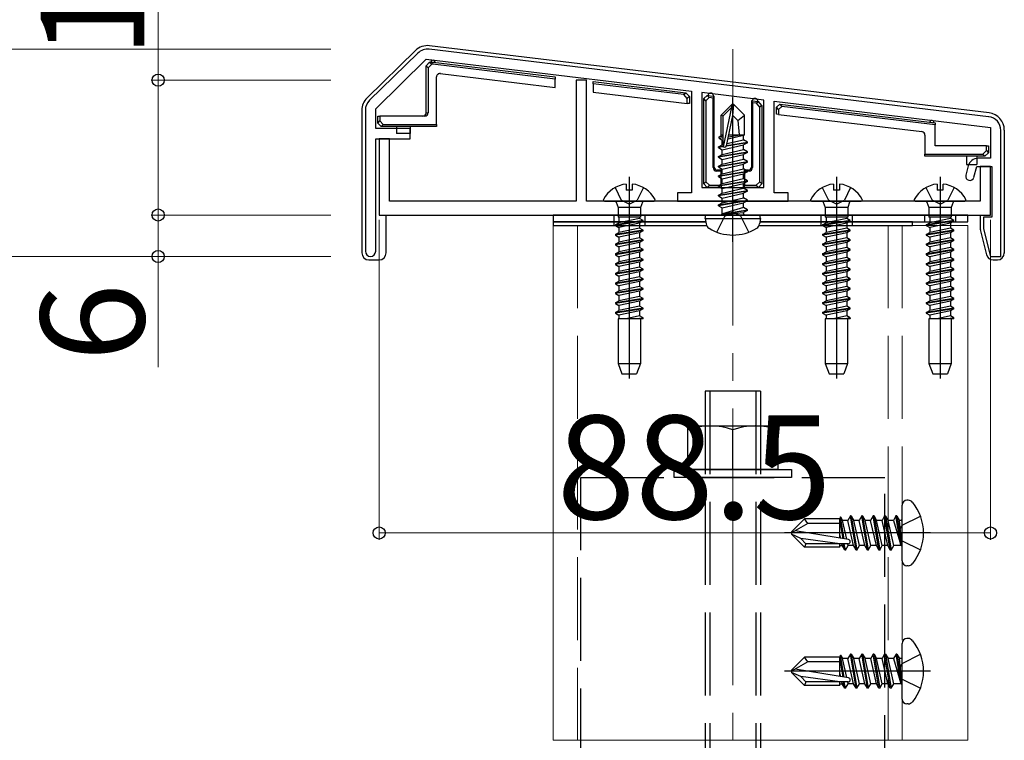
# Model space of a CAD drawing. Extents: x 175 to 1925, y 210 to 2807.
# Drawn here: x 329 to 472, y 1049 to 1153 of the extents above; entities that cross this region are included whole.
import ezdxf

# ---------------------------------------------------------------- set-up
doc = ezdxf.new("R2010")
doc.units = 0
doc.linetypes.add('YCENTER_1', pattern=[13, 10, -1, 1, -1])
doc.linetypes.add('YHIDDEN_1', pattern=[4, 3, -1])
for name, color, linetype, lineweight in [('YKK_11', 7, 'CONTINUOUS', 30), ('YKK_12', 2, 'CONTINUOUS', 13), ('YKK_13', 4, 'CONTINUOUS', 30), ('YKK_D', 6, 'CONTINUOUS', 13), ('YSS_K', 3, 'CONTINUOUS', 13)]:
    doc.layers.add(name, color=color, linetype=linetype, lineweight=lineweight)
doc.styles.add('text-b', font='txt')

msp = doc.modelspace()

# ---------------------------------------------------------------- linework, layer by layer
at = {"layer": 'YKK_11', "linetype": 'ByBlock', "lineweight": -2, "ltscale": 0.5}
for p, q in [((469.53, 1139.46), (388.53, 1149.23)), ((386.9, 1148.67), (379.9, 1141.83)), ((380.8, 1140.61), (388.12, 1147.77)), ((388.12, 1147.77), (426.5, 1143.14)), ((411.3, 1144.74), (409.8, 1144.74)), ((409.8, 1144.74), (409.8, 1127.24)), ((411.3, 1127.24), (411.3, 1144.74)), ((426.5, 1143.14), (426.5, 1128.44)), ((428, 1142.96), (428, 1129.24)), ((437, 1141.87), (428, 1142.96)), ((437, 1129.24), (437, 1141.87)), ((438.5, 1128.44), (438.5, 1141.69)), ((438.5, 1141.69), (469.8, 1137.91)), ((379.3, 1140.4), (379.3, 1119.99)), ((380.8, 1137.74), (380.8, 1140.61)), ((385.8, 1137.74), (380.8, 1137.74)), ((385.8, 1136.24), (385.8, 1137.74)), ((469.8, 1137.91), (469.8, 1133.44)), ((471.3, 1119.24), (471.3, 1137.47)), ((380.8, 1119.99), (380.8, 1136.24)), ((380.8, 1136.24), (385.8, 1136.24)), ((382.8, 1136.24), (381.3, 1136.24)), ((381.3, 1136.24), (381.3, 1125.24)), ((382.8, 1127.24), (382.8, 1136.24)), ((469.8, 1133.44), (468.02, 1133.44)), ((466.58, 1132.34), (466.22, 1131)), ((467.37, 1130.69), (467.8, 1132.24)), ((467.8, 1132.24), (470, 1132.24)), ((469.8, 1132.24), (468.3, 1132.24)), ((468.3, 1132.24), (468.3, 1127.24)), ((469.8, 1125.24), (469.8, 1132.24)), ((470, 1132.24), (470, 1124.94)), ((428, 1129.24), (437, 1129.24)), ((426.5, 1128.44), (424.5, 1128.44)), ((424.5, 1128.44), (424.5, 1127.24)), ((440.5, 1128.44), (438.5, 1128.44)), ((440.5, 1127.24), (440.5, 1128.44)), ((409.8, 1127.24), (382.8, 1127.24)), ((468.3, 1127.24), (411.3, 1127.24)), ((424.5, 1127.24), (440.5, 1127.24)), ((381.3, 1125.24), (469.8, 1125.24)), ((470, 1124.94), (468.8, 1124.94)), ((468.8, 1124.94), (468.8, 1123.24)), ((468.8, 1123.24), (469.8, 1119.24)), ((469.8, 1119.24), (471.3, 1119.24))]:
    msp.add_line(p, q, dxfattribs=at)
for centre, radius, start, end in [((388.3, 1147.24), 2, 83.1201, 134.3454), ((381.3, 1140.4), 2, 134.3454, 180), ((469.3, 1137.47), 2, 360, 83.1201), ((468.02, 1131.94), 1.5, 90, 164.8728), ((466.8, 1130.84), 0.6, 164.8728, 344.8728), ((380.05, 1119.99), 0.75, 180, 0)]:
    msp.add_arc(centre, radius, start, end, dxfattribs=at)
at = {"layer": 'YKK_12'}
for p, q in [((406.5, 1123.74), (406.5, 1049.24)), ((406.5, 1123.74), (428.7, 1123.74)), ((436.29, 1123.74), (466.5, 1123.74)), ((466.5, 1123.74), (466.5, 1049.24)), ((406.5, 1049.24), (466.5, 1049.24))]:
    msp.add_line(p, q, dxfattribs=at)
at = {"layer": 'YKK_12', "linetype": 'YHIDDEN_1', "ltscale": 4}
for p, q in [((410, 1123.74), (410, 1049.24)), ((455, 1123.74), (455, 1049.24)), ((457, 1123.74), (457, 1049.24))]:
    msp.add_line(p, q, dxfattribs=at)
at = {"layer": 'YKK_13'}
for p, q in [((386.55, 1149.03), (379.54, 1142.18)), ((469.6, 1140.01), (388.59, 1149.73)), ((388.6, 1147.34), (388.1, 1146.84)), ((388.4, 1146.54), (388.1, 1146.84)), ((388.1, 1146.84), (388.1, 1146.84)), ((388.1, 1140.04), (388.1, 1146.84)), ((388.9, 1147.04), (388.4, 1146.54)), ((388.4, 1146.54), (388.4, 1140.04)), ((388.6, 1147.34), (388.6, 1147.34)), ((388.6, 1147.34), (388.9, 1147.04)), ((388.6, 1147.34), (389.1, 1147.34)), ((389.08, 1147.04), (388.9, 1147.04)), ((389.08, 1147.04), (389.1, 1147.34)), ((406.8, 1144.91), (389.08, 1147.04)), ((389.1, 1147.34), (406.8, 1145.21)), ((389.4, 1147.31), (389.4, 1147.34)), ((389.6, 1138.34), (389.6, 1145.21)), ((390.15, 1145.71), (406.8, 1143.7)), ((406.8, 1145.21), (406.8, 1144.91)), ((406.8, 1143.7), (406.8, 1144.91)), ((412.3, 1144.24), (412.3, 1144.54)), ((412.3, 1144.54), (425.7, 1142.93)), ((425.4, 1142.66), (412.3, 1144.24)), ((412.3, 1144.24), (412.3, 1143.03)), ((412.3, 1143.03), (425.9, 1141.39)), ((425.4, 1142.66), (425.7, 1142.93)), ((425.9, 1142.1), (425.4, 1142.66)), ((426.2, 1142.37), (425.7, 1142.93)), ((425.7, 1142.93), (425.7, 1142.93)), ((426.2, 1142.37), (425.9, 1142.1)), ((425.9, 1141.39), (425.9, 1142.1)), ((426.2, 1142.37), (426.2, 1141.36)), ((426.2, 1142.37), (426.2, 1142.37)), ((428.79, 1142.55), (428.3, 1142.11)), ((428.6, 1141.77), (428.3, 1142.11)), ((428.3, 1142.11), (428.3, 1142.11)), ((428.3, 1129.75), (428.3, 1142.11)), ((429.09, 1142.22), (428.6, 1141.77)), ((428.6, 1141.77), (428.6, 1130.05)), ((428.79, 1142.55), (428.79, 1142.55)), ((428.79, 1142.55), (429.09, 1142.22)), ((428.79, 1142.55), (429.68, 1142.45)), ((429.65, 1142.15), (429.09, 1142.22)), ((429.68, 1142.45), (429.65, 1142.15)), ((429.65, 1132.1), (429.65, 1142.15)), ((429.68, 1142.45), (429.8, 1142.43)), ((429.8, 1140.92), (429.8, 1142.43)), ((435.2, 1141.78), (435.2, 1140.27)), ((435.31, 1141.77), (435.2, 1141.78)), ((435.34, 1141.46), (435.31, 1141.77)), ((435.31, 1141.77), (436.2, 1141.66)), ((378.8, 1140.39), (378.8, 1119.74)), ((426.2, 1141.36), (425.9, 1141.39)), ((429.8, 1132.17), (429.8, 1140.92)), ((432.35, 1141.24), (430.8, 1139.69)), ((431.1, 1139.57), (432.35, 1140.82)), ((431.16, 1135.12), (432.35, 1140.82)), ((432.65, 1141.24), (432.35, 1141.24)), ((432.35, 1140.82), (432.35, 1141.24)), ((432.5, 1139.62), (432.5, 1141.24)), ((432.5, 1139.62), (432.65, 1141.24)), ((432.65, 1141.24), (434.2, 1139.69)), ((435.2, 1140.27), (435.2, 1132.17)), ((435.9, 1141.4), (435.34, 1141.46)), ((435.34, 1141.46), (435.34, 1132.1)), ((435.9, 1141.4), (436.2, 1141.66)), ((436.4, 1140.83), (435.9, 1141.4)), ((436.7, 1141.1), (436.2, 1141.66)), ((436.2, 1141.66), (436.2, 1141.66)), ((436.7, 1141.1), (436.4, 1140.83)), ((436.4, 1130.05), (436.4, 1140.83)), ((436.7, 1141.1), (436.7, 1141.1)), ((436.7, 1141.1), (436.7, 1129.75)), ((439.29, 1141.29), (438.8, 1140.85)), ((438.8, 1140.84), (438.8, 1140.85)), ((439.1, 1140.51), (438.8, 1140.84)), ((438.8, 1139.84), (438.8, 1140.84)), ((439.59, 1140.95), (439.1, 1140.51)), ((439.1, 1140.51), (439.1, 1139.8)), ((439.29, 1141.29), (439.29, 1141.29)), ((439.29, 1141.29), (439.59, 1140.95)), ((439.29, 1141.29), (461.8, 1138.57)), ((461.8, 1138.27), (439.59, 1140.95)), ((381.1, 1138.55), (381.1, 1139.54)), ((381.1, 1139.54), (381.4, 1139.54)), ((381.1, 1138.55), (381.4, 1138.85)), ((381.4, 1139.54), (381.4, 1138.85)), ((387.89, 1139.54), (381.4, 1139.54)), ((381.4, 1138.85), (381.9, 1138.34)), ((388.1, 1140.04), (388.4, 1140.04)), ((430.8, 1136.72), (430.8, 1139.69)), ((430.8, 1139.69), (431.1, 1139.57)), ((431.1, 1135.29), (431.1, 1139.57)), ((431.59, 1135.24), (432.5, 1139.62)), ((432.5, 1139.62), (433.24, 1138.89)), ((433.24, 1138.89), (434.2, 1139.69)), ((433.24, 1138.89), (433.4, 1136.84)), ((434.2, 1136.84), (434.2, 1139.69)), ((439.1, 1139.8), (438.8, 1139.84)), ((439.1, 1139.8), (459.85, 1137.3)), ((381.1, 1138.54), (381.1, 1138.55)), ((381.1, 1138.54), (381.6, 1138.04)), ((381.9, 1138.34), (381.6, 1138.04)), ((381.6, 1138.04), (381.6, 1138.04)), ((389.6, 1138.04), (381.6, 1138.04)), ((381.9, 1138.34), (389.6, 1138.34)), ((383.8, 1138.04), (383.8, 1137.04)), ((385.8, 1138.04), (385.8, 1137.04)), ((389.6, 1138.34), (389.6, 1138.04)), ((461.8, 1138.57), (461.8, 1138.27)), ((461.8, 1135.24), (461.8, 1138.27)), ((471.8, 1119.74), (471.8, 1137.53)), ((385.8, 1137.04), (383.8, 1137.04)), ((430.5, 1136.55), (430.8, 1136.72)), ((430.5, 1136.55), (431.1, 1136.67)), ((430.5, 1136.34), (430.5, 1136.55)), ((430.5, 1136.34), (431.1, 1136.43)), ((430.5, 1136.34), (430.95, 1136.08)), ((430.8, 1136.84), (431.1, 1136.84)), ((430.95, 1136.08), (431.1, 1136.11)), ((430.95, 1135.41), (430.95, 1136.08)), ((431.65, 1135.57), (434.05, 1136.11)), ((431.8, 1136.27), (434.05, 1136.78)), ((431.86, 1136.56), (433.58, 1136.84)), ((431.92, 1136.83), (432, 1136.84)), ((431.92, 1136.84), (434.2, 1136.84)), ((434.2, 1136.84), (434.05, 1136.78)), ((434.05, 1136.11), (434.05, 1136.78)), ((434.6, 1135.79), (434.05, 1136.11)), ((460.3, 1136.8), (460.3, 1134.04)), ((430.4, 1135.09), (430.95, 1135.41)), ((430.4, 1135.09), (431.11, 1135.21)), ((431.16, 1135.12), (430.4, 1134.99)), ((430.4, 1134.99), (430.4, 1135.09)), ((430.4, 1134.99), (430.95, 1134.68)), ((430.95, 1135.41), (431.1, 1135.45)), ((430.95, 1134.68), (434.05, 1135.38)), ((430.95, 1134.01), (434.05, 1134.71)), ((430.95, 1134.01), (430.95, 1134.68)), ((434.6, 1135.69), (431.57, 1135.19)), ((431.6, 1135.29), (434.6, 1135.79)), ((434.6, 1135.69), (434.05, 1135.38)), ((434.05, 1134.71), (434.05, 1135.38)), ((434.6, 1134.39), (434.05, 1134.71)), ((434.6, 1135.69), (434.6, 1135.79)), ((469.2, 1135.24), (461.8, 1135.24)), ((469.2, 1134.55), (469.2, 1135.24)), ((469.2, 1135.24), (469.5, 1135.24)), ((469.5, 1135.24), (469.5, 1134.25)), ((430.4, 1133.69), (434.6, 1134.39)), ((434.6, 1134.29), (430.4, 1133.59)), ((430.4, 1133.69), (430.95, 1134.01)), ((430.4, 1133.59), (430.4, 1133.69)), ((430.4, 1133.59), (430.95, 1133.28)), ((430.95, 1133.28), (434.05, 1133.98)), ((430.95, 1132.61), (434.05, 1133.31)), ((430.95, 1132.61), (430.95, 1133.28)), ((434.6, 1134.29), (434.05, 1133.98)), ((434.05, 1133.31), (434.05, 1133.98)), ((434.6, 1132.99), (434.05, 1133.31)), ((434.6, 1134.29), (434.6, 1134.39)), ((460.3, 1134.04), (468.69, 1134.04)), ((460.3, 1133.74), (460.3, 1134.04)), ((468.99, 1133.74), (460.3, 1133.74)), ((466.3, 1133.74), (466.3, 1132.54)), ((467.8, 1133.74), (467.8, 1132.54)), ((468.69, 1134.04), (469.2, 1134.55)), ((468.99, 1133.74), (468.69, 1134.04)), ((469, 1133.74), (468.99, 1133.74)), ((469, 1133.74), (469.5, 1134.24)), ((469.2, 1134.55), (469.5, 1134.25)), ((469.5, 1134.25), (469.5, 1134.24)), ((429.65, 1132.1), (429.8, 1132.24)), ((430.3, 1131.74), (430.15, 1131.6)), ((430.8, 1131.74), (430.22, 1131.74)), ((430.4, 1132.29), (434.6, 1132.99)), ((434.6, 1132.89), (430.4, 1132.19)), ((430.4, 1132.29), (430.95, 1132.61)), ((430.4, 1132.19), (430.4, 1132.29)), ((430.4, 1132.19), (430.95, 1131.88)), ((430.8, 1131.6), (430.8, 1131.74)), ((430.8, 1131.74), (430.8, 1131.74)), ((430.95, 1131.88), (434.05, 1132.58)), ((430.95, 1131.21), (434.05, 1131.91)), ((430.95, 1131.21), (430.95, 1131.88)), ((434.6, 1132.89), (434.05, 1132.58)), ((434.05, 1131.91), (434.05, 1132.58)), ((434.6, 1131.59), (434.05, 1131.91)), ((434.2, 1131.6), (434.2, 1131.74)), ((434.77, 1131.74), (434.2, 1131.74)), ((434.2, 1131.74), (434.2, 1131.74)), ((434.6, 1132.89), (434.6, 1132.99)), ((434.84, 1131.6), (434.7, 1131.74)), ((435.2, 1132.24), (435.34, 1132.1)), ((466.3, 1132.54), (467.8, 1132.54)), ((430.8, 1131.6), (430.15, 1131.6)), ((430.4, 1130.89), (434.6, 1131.59)), ((434.6, 1131.49), (430.4, 1130.79)), ((430.4, 1130.89), (430.95, 1131.21)), ((430.4, 1130.79), (430.4, 1130.89)), ((430.4, 1130.79), (430.95, 1130.48)), ((430.8, 1129.54), (430.8, 1131.6)), ((430.95, 1130.48), (434.05, 1131.18)), ((430.95, 1129.81), (434.05, 1130.51)), ((430.95, 1129.81), (430.95, 1130.48)), ((434.6, 1131.49), (434.05, 1131.18)), ((434.05, 1130.51), (434.05, 1131.18)), ((434.6, 1130.19), (434.05, 1130.51)), ((434.84, 1131.6), (434.2, 1131.6)), ((434.2, 1131.6), (434.2, 1129.54)), ((434.6, 1131.49), (434.6, 1131.59)), ((417.07, 1129.72), (417.07, 1128.84)), ((417.92, 1129.72), (417.92, 1128.84)), ((428.3, 1129.75), (428.6, 1130.05)), ((428.3, 1129.74), (428.3, 1129.75)), ((428.3, 1129.74), (428.8, 1129.24)), ((428.6, 1130.05), (429.1, 1129.54)), ((429.1, 1129.54), (428.8, 1129.24)), ((428.8, 1129.24), (428.8, 1129.24)), ((430.8, 1129.24), (428.8, 1129.24)), ((429.1, 1129.54), (430.8, 1129.54)), ((430.4, 1129.49), (434.6, 1130.19)), ((434.6, 1130.09), (430.4, 1129.39)), ((430.4, 1129.49), (430.95, 1129.81)), ((430.4, 1129.39), (430.4, 1129.49)), ((430.4, 1129.39), (430.95, 1129.08)), ((430.8, 1129.54), (430.8, 1129.24)), ((430.95, 1129.08), (434.05, 1129.78)), ((430.95, 1128.41), (434.05, 1129.11)), ((430.95, 1128.41), (430.95, 1129.08)), ((434.6, 1130.09), (434.05, 1129.78)), ((434.05, 1129.11), (434.05, 1129.78)), ((434.6, 1128.79), (434.05, 1129.11)), ((434.2, 1129.54), (435.89, 1129.54)), ((434.2, 1129.24), (434.2, 1129.54)), ((436.19, 1129.24), (434.2, 1129.24)), ((434.6, 1130.09), (434.6, 1130.19)), ((435.89, 1129.54), (436.4, 1130.05)), ((436.19, 1129.24), (435.89, 1129.54)), ((436.2, 1129.24), (436.19, 1129.24)), ((436.2, 1129.24), (436.7, 1129.74)), ((436.4, 1130.05), (436.7, 1129.75)), ((436.7, 1129.75), (436.7, 1129.74)), ((447.07, 1129.72), (447.07, 1128.84)), ((447.92, 1129.72), (447.92, 1128.84)), ((462.07, 1129.72), (462.07, 1128.84)), ((462.92, 1129.72), (462.92, 1128.84)), ((417.92, 1128.84), (417.07, 1128.84)), ((430.4, 1128.09), (434.6, 1128.79)), ((434.6, 1128.69), (430.4, 1127.99)), ((430.4, 1128.09), (430.95, 1128.41)), ((430.4, 1127.99), (430.4, 1128.09)), ((430.4, 1127.99), (430.95, 1127.68)), ((430.95, 1127.68), (434.05, 1128.38)), ((430.95, 1127.01), (434.05, 1127.71)), ((430.95, 1127.01), (430.95, 1127.68)), ((434.6, 1128.69), (434.05, 1128.38)), ((434.05, 1127.71), (434.05, 1128.38)), ((434.6, 1127.39), (434.05, 1127.71)), ((434.6, 1128.69), (434.6, 1128.79)), ((447.92, 1128.84), (447.07, 1128.84)), ((462.92, 1128.84), (462.07, 1128.84)), ((413.9, 1127.24), (421.09, 1127.24)), ((430.4, 1126.69), (434.6, 1127.39)), ((434.6, 1127.29), (430.4, 1126.59)), ((430.4, 1126.69), (430.95, 1127.01)), ((430.4, 1126.59), (430.4, 1126.69)), ((430.4, 1126.59), (430.95, 1126.28)), ((430.95, 1126.28), (434.05, 1126.98)), ((430.95, 1125.44), (430.95, 1126.28)), ((434.05, 1126.31), (431, 1125.39)), ((434.6, 1127.29), (434.05, 1126.98)), ((434.05, 1126.31), (434.05, 1126.98)), ((434.6, 1125.99), (434.05, 1126.31)), ((434.6, 1127.29), (434.6, 1127.39)), ((443.9, 1127.24), (451.09, 1127.24)), ((458.9, 1127.24), (466.09, 1127.24)), ((382.3, 1125.24), (468.3, 1125.24)), ((382.3, 1119.74), (382.3, 1125.24)), ((466.5, 1125.24), (406.5, 1125.24)), ((406.5, 1125.24), (406.5, 1124.24)), ((428.5, 1124.74), (428.58, 1125.24)), ((428.5, 1124.74), (428.64, 1123.94)), ((428.5, 1124.74), (436.5, 1124.74)), ((428.58, 1125.24), (436.41, 1125.24)), ((431, 1125.39), (434.6, 1125.99)), ((434.6, 1125.89), (431, 1125.29)), ((431, 1125.29), (434.05, 1125.58)), ((431, 1125.29), (431, 1125.39)), ((434.6, 1125.89), (434.05, 1125.58)), ((434.05, 1125.44), (434.05, 1125.58)), ((434.6, 1125.89), (434.6, 1125.99)), ((434.6, 1125.89), (434.6, 1125.99)), ((436.5, 1124.74), (436.35, 1123.94)), ((436.5, 1124.74), (436.41, 1125.24)), ((466.5, 1124.24), (466.5, 1125.24)), ((468.3, 1125.24), (468.3, 1123.36)), ((428.58, 1124.24), (406.5, 1124.24)), ((406.5, 1124.24), (406.5, 1123.74)), ((406.5, 1124.24), (428.58, 1124.24)), ((406.5, 1123.74), (428.7, 1123.74)), ((436.29, 1123.74), (458.5, 1123.74)), ((458.5, 1124.24), (436.41, 1124.24)), ((436.41, 1124.24), (466.5, 1124.24)), ((458.5, 1123.74), (458.5, 1124.24)), ((468.32, 1123.13), (469.21, 1119.5)), ((379.79, 1118.74), (381.3, 1118.74)), ((470.18, 1118.74), (470.8, 1118.74)), ((426, 1088.44), (426, 1094.74)), ((426, 1094.74), (439, 1094.74)), ((439, 1094.74), (439, 1088.44)), ((432.5, 1088.44), (432.5, 1094.18)), ((424, 1088.44), (441, 1088.44)), ((424, 1087.24), (424, 1088.44)), ((439, 1088.44), (426, 1088.44)), ((441, 1088.44), (441, 1087.24)), ((441, 1087.24), (424, 1087.24)), ((457, 1075.2), (457, 1083.27)), ((457.86, 1083.97), (457.7, 1083.97)), ((441, 1079.41), (442.87, 1081.29)), ((443.33, 1080.59), (441, 1079.24)), ((448, 1081.29), (442.87, 1081.29)), ((443.33, 1080.59), (442.87, 1081.29)), ((448, 1080.59), (443.33, 1080.59)), ((448.02, 1081.55), (448, 1081.29)), ((448, 1078.48), (448, 1081.29)), ((448, 1080.99), (448.43, 1078.41)), ((448.02, 1081.55), (448.55, 1078.39)), ((448.02, 1081.55), (448.02, 1081.55)), ((448.02, 1081.55), (448.09, 1081.55)), ((448.09, 1081.55), (448.37, 1081.06)), ((448.99, 1078.32), (448.37, 1081.06)), ((449.15, 1081.06), (448.37, 1081.06)), ((449.52, 1081.71), (449.15, 1081.06)), ((449.97, 1077.41), (449.15, 1081.06)), ((449.64, 1081.71), (449.52, 1081.71)), ((450.35, 1076.77), (449.52, 1081.71)), ((449.64, 1081.71), (450.01, 1081.06)), ((449.64, 1081.71), (450.46, 1076.77)), ((450.8, 1081.06), (450.01, 1081.06)), ((450.84, 1077.41), (450.01, 1081.06)), ((451.17, 1081.71), (450.8, 1081.06)), ((451.62, 1077.41), (450.8, 1081.06)), ((451.29, 1081.71), (451.17, 1081.71)), ((451.99, 1076.77), (451.17, 1081.71)), ((451.29, 1081.71), (451.66, 1081.06)), ((451.29, 1081.71), (452.11, 1076.77)), ((452.44, 1081.06), (451.66, 1081.06)), ((452.49, 1077.41), (451.66, 1081.06)), ((452.82, 1081.71), (452.44, 1081.06)), ((453.27, 1077.41), (452.44, 1081.06)), ((452.94, 1081.71), (452.82, 1081.71)), ((453.64, 1076.77), (452.82, 1081.71)), ((452.94, 1081.71), (453.31, 1081.06)), ((452.94, 1081.71), (453.76, 1076.77)), ((454.09, 1081.06), (453.31, 1081.06)), ((454.13, 1077.41), (453.31, 1081.06)), ((454.47, 1081.71), (454.09, 1081.06)), ((454.92, 1077.41), (454.09, 1081.06)), ((454.58, 1081.71), (454.47, 1081.71)), ((455.29, 1076.77), (454.47, 1081.71)), ((454.58, 1081.71), (455.41, 1076.77)), ((454.58, 1081.71), (454.96, 1081.06)), ((455.74, 1081.06), (454.96, 1081.06)), ((455.78, 1077.41), (454.96, 1081.06)), ((456.11, 1081.71), (455.74, 1081.06)), ((455.74, 1081.06), (456.82, 1077.47)), ((456.82, 1077.47), (456.11, 1081.71)), ((456.23, 1081.71), (456.11, 1081.71)), ((456.23, 1081.71), (456.11, 1081.71)), ((456.23, 1081.71), (456.94, 1077.47)), ((456.23, 1081.71), (456.61, 1081.06)), ((456.94, 1077.47), (456.61, 1081.06)), ((456.8, 1081.06), (456.61, 1081.06)), ((441, 1079.41), (441, 1079.06)), ((441, 1079.06), (442.87, 1077.19)), ((442.32, 1078.45), (441, 1079.06)), ((449.25, 1078.27), (441.5, 1079.53)), ((448, 1077.69), (442.32, 1078.45)), ((443.08, 1077.69), (442.32, 1078.45)), ((443.08, 1077.69), (442.87, 1077.19)), ((449.2, 1077.69), (443.08, 1077.69)), ((448, 1078.87), (448.09, 1078.46)), ((448, 1077.19), (448, 1077.69)), ((448.32, 1077.41), (448.26, 1077.69)), ((448.7, 1076.77), (448.49, 1077.69)), ((448.82, 1076.77), (448.61, 1077.69)), ((449.19, 1077.41), (449.13, 1077.69)), ((448, 1077.19), (442.87, 1077.19)), ((448, 1077.41), (448.32, 1077.41)), ((448.7, 1076.77), (448.32, 1077.41)), ((448.82, 1076.77), (448.7, 1076.77)), ((448.82, 1076.77), (449.19, 1077.41)), ((449.97, 1077.41), (449.19, 1077.41)), ((450.35, 1076.77), (449.97, 1077.41)), ((450.46, 1076.77), (450.35, 1076.77)), ((450.46, 1076.77), (450.84, 1077.41)), ((451.62, 1077.41), (450.84, 1077.41)), ((451.99, 1076.77), (451.62, 1077.41)), ((452.11, 1076.77), (451.99, 1076.77)), ((452.11, 1076.77), (452.49, 1077.41)), ((453.27, 1077.41), (452.49, 1077.41)), ((453.64, 1076.77), (453.27, 1077.41)), ((453.76, 1076.77), (453.64, 1076.77)), ((453.76, 1076.77), (454.13, 1077.41)), ((454.92, 1077.41), (454.13, 1077.41)), ((455.29, 1076.77), (454.92, 1077.41)), ((455.41, 1076.77), (455.29, 1076.77)), ((455.41, 1076.77), (455.78, 1077.41)), ((456.8, 1077.41), (455.78, 1077.41)), ((456.94, 1077.47), (456.82, 1077.47)), ((457.86, 1074.5), (457.7, 1074.5)), ((457.86, 1063.97), (457.7, 1063.97)), ((457, 1055.2), (457, 1063.27)), ((441, 1059.41), (442.87, 1061.29)), ((443.33, 1060.59), (441, 1059.24)), ((448, 1061.29), (442.87, 1061.29)), ((443.33, 1060.59), (442.87, 1061.29)), ((448, 1060.59), (443.33, 1060.59)), ((448.02, 1061.55), (448, 1061.29)), ((448, 1058.48), (448, 1061.29)), ((448, 1060.99), (448.43, 1058.41)), ((448.02, 1061.55), (448.55, 1058.39)), ((448.02, 1061.55), (448.02, 1061.55)), ((448.02, 1061.55), (448.09, 1061.55)), ((448.09, 1061.55), (448.37, 1061.06)), ((448.99, 1058.32), (448.37, 1061.06)), ((449.15, 1061.06), (448.37, 1061.06)), ((449.52, 1061.71), (449.15, 1061.06)), ((449.97, 1057.41), (449.15, 1061.06)), ((449.64, 1061.71), (449.52, 1061.71)), ((450.35, 1056.77), (449.52, 1061.71)), ((449.64, 1061.71), (450.02, 1061.06)), ((449.64, 1061.71), (450.47, 1056.77)), ((450.8, 1061.06), (450.02, 1061.06)), ((450.84, 1057.41), (450.02, 1061.06)), ((451.17, 1061.71), (450.8, 1061.06)), ((451.62, 1057.41), (450.8, 1061.06)), ((451.29, 1061.71), (451.17, 1061.71)), ((452, 1056.77), (451.17, 1061.71)), ((451.29, 1061.71), (451.66, 1061.06)), ((451.29, 1061.71), (452.11, 1056.77)), ((452.45, 1061.06), (451.66, 1061.06)), ((452.49, 1057.41), (451.66, 1061.06)), ((452.82, 1061.71), (452.45, 1061.06)), ((453.27, 1057.41), (452.45, 1061.06)), ((452.94, 1061.71), (452.82, 1061.71)), ((453.64, 1056.77), (452.82, 1061.71)), ((452.94, 1061.71), (453.31, 1061.06)), ((452.94, 1061.71), (453.76, 1056.77)), ((454.09, 1061.06), (453.31, 1061.06)), ((454.13, 1057.41), (453.31, 1061.06)), ((454.47, 1061.71), (454.09, 1061.06)), ((454.92, 1057.41), (454.09, 1061.06)), ((454.58, 1061.71), (454.47, 1061.71)), ((455.29, 1056.77), (454.47, 1061.71)), ((454.58, 1061.71), (455.41, 1056.77)), ((454.58, 1061.71), (454.96, 1061.06)), ((455.74, 1061.06), (454.96, 1061.06)), ((455.78, 1057.41), (454.96, 1061.06)), ((456.12, 1061.71), (455.74, 1061.06)), ((455.74, 1061.06), (456.82, 1057.47)), ((456.82, 1057.47), (456.12, 1061.71)), ((456.23, 1061.71), (456.12, 1061.71)), ((456.23, 1061.71), (456.12, 1061.71)), ((456.23, 1061.71), (456.94, 1057.47)), ((456.23, 1061.71), (456.61, 1061.06)), ((456.94, 1057.47), (456.61, 1061.06)), ((456.8, 1061.06), (456.61, 1061.06)), ((441, 1059.41), (441, 1059.06)), ((441, 1059.06), (442.87, 1057.19)), ((442.32, 1058.45), (441, 1059.06)), ((449.25, 1058.27), (441.5, 1059.53)), ((448, 1057.69), (442.32, 1058.45)), ((443.08, 1057.69), (442.32, 1058.45)), ((443.08, 1057.69), (442.87, 1057.19)), ((449.2, 1057.69), (443.08, 1057.69)), ((448, 1058.87), (448.09, 1058.46)), ((448, 1057.19), (448, 1057.69)), ((448.33, 1057.41), (448.26, 1057.69)), ((448.7, 1056.77), (448.49, 1057.69)), ((448.82, 1056.77), (448.61, 1057.69)), ((449.19, 1057.41), (449.13, 1057.69)), ((448, 1057.19), (442.87, 1057.19)), ((448, 1057.41), (448.33, 1057.41)), ((448.7, 1056.77), (448.33, 1057.41)), ((448.82, 1056.77), (448.7, 1056.77)), ((448.82, 1056.77), (449.19, 1057.41)), ((449.97, 1057.41), (449.19, 1057.41)), ((450.35, 1056.77), (449.97, 1057.41)), ((450.47, 1056.77), (450.35, 1056.77)), ((450.47, 1056.77), (450.84, 1057.41)), ((451.62, 1057.41), (450.84, 1057.41)), ((452, 1056.77), (451.62, 1057.41)), ((452.11, 1056.77), (452, 1056.77)), ((452.11, 1056.77), (452.49, 1057.41)), ((453.27, 1057.41), (452.49, 1057.41)), ((453.64, 1056.77), (453.27, 1057.41)), ((453.76, 1056.77), (453.64, 1056.77)), ((453.76, 1056.77), (454.13, 1057.41)), ((454.92, 1057.41), (454.13, 1057.41)), ((455.29, 1056.77), (454.92, 1057.41)), ((455.41, 1056.77), (455.29, 1056.77)), ((455.41, 1056.77), (455.78, 1057.41)), ((456.8, 1057.41), (455.78, 1057.41)), ((456.94, 1057.47), (456.82, 1057.47)), ((457.86, 1054.5), (457.7, 1054.5))]:
    msp.add_line(p, q, dxfattribs=at)
at = {"layer": 'YKK_13', "linetype": 'YCENTER_1', "ltscale": 4}
for p, q in [((432.5, 1121.34), (432.5, 1142.24)), ((417.5, 1130.74), (417.5, 1101.58)), ((447.5, 1130.74), (447.5, 1101.58)), ((462.5, 1130.74), (462.5, 1101.58)), ((461.1, 1079.24), (439.99, 1079.24)), ((461.1, 1059.24), (439.99, 1059.24))]:
    msp.add_line(p, q, dxfattribs=at)
at = {"layer": 'YKK_13', "linetype": 'YHIDDEN_1', "ltscale": 4}
for p, q in [((415.45, 1129.21), (416.35, 1127.39)), ((419.55, 1129.21), (418.64, 1127.39)), ((445.45, 1129.21), (446.35, 1127.39)), ((449.55, 1129.21), (448.64, 1127.39)), ((460.45, 1129.21), (461.35, 1127.39)), ((464.55, 1129.21), (463.64, 1127.39)), ((415.59, 1127.11), (415.88, 1126.34)), ((419.12, 1126.34), (415.88, 1126.34)), ((415.88, 1126.34), (415.88, 1124.94)), ((417.5, 1126.79), (416.35, 1127.39)), ((417.5, 1126.79), (418.64, 1127.39)), ((419.4, 1127.11), (419.12, 1126.34)), ((419.12, 1126.34), (419.12, 1124.94)), ((445.59, 1127.11), (445.88, 1126.34)), ((449.12, 1126.34), (445.88, 1126.34)), ((445.88, 1126.34), (445.88, 1124.94)), ((447.5, 1126.79), (446.35, 1127.39)), ((447.5, 1126.79), (448.64, 1127.39)), ((449.4, 1127.11), (449.12, 1126.34)), ((449.12, 1126.34), (449.12, 1124.94)), ((460.59, 1127.11), (460.88, 1126.34)), ((464.12, 1126.34), (460.88, 1126.34)), ((460.88, 1126.34), (460.88, 1124.94)), ((462.5, 1126.79), (461.35, 1127.39)), ((462.5, 1126.79), (463.64, 1127.39)), ((464.4, 1127.11), (464.12, 1126.34)), ((464.12, 1126.34), (464.12, 1124.94)), ((415.25, 1125.24), (415.25, 1124.24)), ((419.12, 1124.94), (415.88, 1124.94)), ((416, 1124.94), (416, 1124.12)), ((419, 1124.75), (416, 1124.12)), ((419, 1124.94), (419, 1124.75)), ((419.5, 1124.46), (419, 1124.75)), ((419.75, 1125.24), (419.75, 1124.24)), ((430.2, 1122.76), (431.35, 1125.08)), ((431.35, 1125.08), (432.5, 1125.69)), ((433.64, 1125.08), (432.5, 1125.69)), ((434.8, 1122.76), (433.64, 1125.08)), ((445.25, 1125.24), (445.25, 1124.24)), ((449.12, 1124.94), (445.88, 1124.94)), ((446, 1124.94), (446, 1124.12)), ((449, 1124.75), (446, 1124.12)), ((449, 1124.94), (449, 1124.75)), ((449.5, 1124.46), (449, 1124.75)), ((449.75, 1125.24), (449.75, 1124.24)), ((460.25, 1125.24), (460.25, 1124.24)), ((464.12, 1124.94), (460.88, 1124.94)), ((461, 1124.94), (461, 1124.12)), ((464, 1124.75), (461, 1124.12)), ((464, 1124.94), (464, 1124.75)), ((464.5, 1124.46), (464, 1124.75)), ((464.75, 1125.24), (464.75, 1124.24)), ((415.25, 1124.24), (415.25, 1123.74)), ((419.5, 1124.46), (415.5, 1123.83)), ((419.5, 1124.36), (415.5, 1123.73)), ((415.5, 1123.83), (416, 1124.12)), ((415.5, 1123.83), (415.5, 1123.73)), ((415.5, 1123.73), (416, 1123.44)), ((419, 1124.07), (416, 1123.44)), ((416, 1123.44), (416, 1122.71)), ((419, 1123.34), (416, 1122.71)), ((419.5, 1124.36), (419, 1124.07)), ((419, 1124.07), (419, 1123.34)), ((419.5, 1123.05), (419, 1123.34)), ((419.5, 1124.36), (419.5, 1124.46)), ((419.75, 1124.24), (419.75, 1123.74)), ((445.25, 1124.24), (445.25, 1123.74)), ((449.5, 1124.46), (445.5, 1123.83)), ((449.5, 1124.36), (445.5, 1123.73)), ((445.5, 1123.83), (446, 1124.12)), ((445.5, 1123.83), (445.5, 1123.73)), ((445.5, 1123.73), (446, 1123.44)), ((449, 1124.07), (446, 1123.44)), ((446, 1123.44), (446, 1122.71)), ((449, 1123.34), (446, 1122.71)), ((449.5, 1124.36), (449, 1124.07)), ((449, 1124.07), (449, 1123.34)), ((449.5, 1123.05), (449, 1123.34)), ((449.5, 1124.36), (449.5, 1124.46)), ((449.75, 1124.24), (449.75, 1123.74)), ((464.5, 1124.46), (460.5, 1123.83)), ((464.5, 1124.36), (460.5, 1123.73)), ((460.5, 1123.83), (461, 1124.12)), ((460.5, 1123.83), (460.5, 1123.73)), ((460.5, 1123.73), (461, 1123.44)), ((464, 1124.07), (461, 1123.44)), ((461, 1123.44), (461, 1122.71)), ((464, 1123.34), (461, 1122.71)), ((464.5, 1124.36), (464, 1124.07)), ((464, 1124.07), (464, 1123.34)), ((464.5, 1123.05), (464, 1123.34)), ((464.5, 1124.36), (464.5, 1124.46)), ((419.5, 1123.05), (415.5, 1122.42)), ((419.5, 1122.95), (415.5, 1122.32)), ((415.5, 1122.42), (416, 1122.71)), ((415.5, 1122.42), (415.5, 1122.32)), ((415.5, 1122.32), (416, 1122.03)), ((419, 1122.66), (416, 1122.03)), ((416, 1122.03), (416, 1121.3)), ((419, 1121.93), (416, 1121.3)), ((419.5, 1122.95), (419, 1122.66)), ((419, 1122.66), (419, 1121.93)), ((419.5, 1121.64), (419, 1121.93)), ((419.5, 1122.95), (419.5, 1123.05)), ((449.5, 1123.05), (445.5, 1122.42)), ((449.5, 1122.95), (445.5, 1122.32)), ((445.5, 1122.42), (446, 1122.71)), ((445.5, 1122.42), (445.5, 1122.32)), ((445.5, 1122.32), (446, 1122.03)), ((449, 1122.66), (446, 1122.03)), ((446, 1122.03), (446, 1121.3)), ((449, 1121.93), (446, 1121.3)), ((449.5, 1122.95), (449, 1122.66)), ((449, 1122.66), (449, 1121.93)), ((449.5, 1121.64), (449, 1121.93)), ((449.5, 1122.95), (449.5, 1123.05)), ((464.5, 1123.05), (460.5, 1122.42)), ((464.5, 1122.95), (460.5, 1122.32)), ((460.5, 1122.42), (461, 1122.71)), ((460.5, 1122.42), (460.5, 1122.32)), ((460.5, 1122.32), (461, 1122.03)), ((464, 1122.66), (461, 1122.03)), ((461, 1122.03), (461, 1121.3)), ((464, 1121.93), (461, 1121.3)), ((464.5, 1122.95), (464, 1122.66)), ((464, 1122.66), (464, 1121.93)), ((464.5, 1121.64), (464, 1121.93)), ((464.5, 1122.95), (464.5, 1123.05)), ((419.5, 1121.64), (415.5, 1121.01)), ((419.5, 1121.54), (415.5, 1120.91)), ((415.5, 1121.01), (416, 1121.3)), ((415.5, 1121.01), (415.5, 1120.91)), ((415.5, 1120.91), (416, 1120.62)), ((419, 1121.25), (416, 1120.62)), ((416, 1120.62), (416, 1119.89)), ((419, 1120.52), (416, 1119.89)), ((419.5, 1121.54), (419, 1121.25)), ((419, 1121.25), (419, 1120.52)), ((419.5, 1120.23), (419, 1120.52)), ((419.5, 1121.54), (419.5, 1121.64)), ((449.5, 1121.64), (445.5, 1121.01)), ((449.5, 1121.54), (445.5, 1120.91)), ((445.5, 1121.01), (446, 1121.3)), ((445.5, 1121.01), (445.5, 1120.91)), ((445.5, 1120.91), (446, 1120.62)), ((449, 1121.25), (446, 1120.62)), ((446, 1120.62), (446, 1119.89)), ((449, 1120.52), (446, 1119.89)), ((449.5, 1121.54), (449, 1121.25)), ((449, 1121.25), (449, 1120.52)), ((449.5, 1120.23), (449, 1120.52)), ((449.5, 1121.54), (449.5, 1121.64)), ((464.5, 1121.64), (460.5, 1121.01)), ((464.5, 1121.54), (460.5, 1120.91)), ((460.5, 1121.01), (461, 1121.3)), ((460.5, 1121.01), (460.5, 1120.91)), ((460.5, 1120.91), (461, 1120.62)), ((464, 1121.25), (461, 1120.62)), ((461, 1120.62), (461, 1119.89)), ((464, 1120.52), (461, 1119.89)), ((464.5, 1121.54), (464, 1121.25)), ((464, 1121.25), (464, 1120.52)), ((464.5, 1120.23), (464, 1120.52)), ((464.5, 1121.54), (464.5, 1121.64)), ((419.5, 1120.23), (415.5, 1119.6)), ((419.5, 1120.13), (415.5, 1119.5)), ((415.5, 1119.6), (416, 1119.89)), ((415.5, 1119.6), (415.5, 1119.5)), ((415.5, 1119.5), (416, 1119.21)), ((419, 1119.84), (416, 1119.21)), ((416, 1119.21), (416, 1118.48)), ((419, 1119.11), (416, 1118.48)), ((419.5, 1120.13), (419, 1119.84)), ((419, 1119.84), (419, 1119.11)), ((419.5, 1118.82), (419, 1119.11)), ((419.5, 1120.13), (419.5, 1120.23)), ((449.5, 1120.23), (445.5, 1119.6)), ((449.5, 1120.13), (445.5, 1119.5)), ((445.5, 1119.6), (446, 1119.89)), ((445.5, 1119.6), (445.5, 1119.5)), ((445.5, 1119.5), (446, 1119.21)), ((449, 1119.84), (446, 1119.21)), ((446, 1119.21), (446, 1118.48)), ((449, 1119.11), (446, 1118.48)), ((449.5, 1120.13), (449, 1119.84)), ((449, 1119.84), (449, 1119.11)), ((449.5, 1118.82), (449, 1119.11)), ((449.5, 1120.13), (449.5, 1120.23)), ((464.5, 1120.23), (460.5, 1119.6)), ((464.5, 1120.13), (460.5, 1119.5)), ((460.5, 1119.6), (461, 1119.89)), ((460.5, 1119.6), (460.5, 1119.5)), ((460.5, 1119.5), (461, 1119.21)), ((464, 1119.84), (461, 1119.21)), ((461, 1119.21), (461, 1118.48)), ((464, 1119.11), (461, 1118.48)), ((464.5, 1120.13), (464, 1119.84)), ((464, 1119.84), (464, 1119.11)), ((464.5, 1118.82), (464, 1119.11)), ((464.5, 1120.13), (464.5, 1120.23)), ((419.5, 1118.82), (415.5, 1118.19)), ((419.5, 1118.72), (415.5, 1118.09)), ((415.5, 1118.19), (416, 1118.48)), ((415.5, 1118.19), (415.5, 1118.09)), ((415.5, 1118.09), (416, 1117.8)), ((419, 1118.43), (416, 1117.8)), ((416, 1117.8), (416, 1117.07)), ((419, 1117.7), (416, 1117.07)), ((419.5, 1118.72), (419, 1118.43)), ((419, 1118.43), (419, 1117.7)), ((419.5, 1117.41), (419, 1117.7)), ((419.5, 1118.72), (419.5, 1118.82)), ((449.5, 1118.82), (445.5, 1118.19)), ((449.5, 1118.72), (445.5, 1118.09)), ((445.5, 1118.19), (446, 1118.48)), ((445.5, 1118.19), (445.5, 1118.09)), ((445.5, 1118.09), (446, 1117.8)), ((449, 1118.43), (446, 1117.8)), ((446, 1117.8), (446, 1117.07)), ((449, 1117.7), (446, 1117.07)), ((449.5, 1118.72), (449, 1118.43)), ((449, 1118.43), (449, 1117.7)), ((449.5, 1117.41), (449, 1117.7)), ((449.5, 1118.72), (449.5, 1118.82)), ((464.5, 1118.82), (460.5, 1118.19)), ((464.5, 1118.72), (460.5, 1118.09)), ((460.5, 1118.19), (461, 1118.48)), ((460.5, 1118.19), (460.5, 1118.09)), ((460.5, 1118.09), (461, 1117.8)), ((464, 1118.43), (461, 1117.8)), ((461, 1117.8), (461, 1117.07)), ((464, 1117.7), (461, 1117.07)), ((464.5, 1118.72), (464, 1118.43)), ((464, 1118.43), (464, 1117.7)), ((464.5, 1117.41), (464, 1117.7)), ((464.5, 1118.72), (464.5, 1118.82)), ((419.5, 1117.41), (415.5, 1116.78)), ((419.5, 1117.31), (415.5, 1116.68)), ((415.5, 1116.78), (416, 1117.07)), ((415.5, 1116.78), (415.5, 1116.68)), ((415.5, 1116.68), (416, 1116.39)), ((419, 1117.02), (416, 1116.39)), ((416, 1116.39), (416, 1115.66)), ((419, 1116.29), (416, 1115.66)), ((419.5, 1117.31), (419, 1117.02)), ((419, 1117.02), (419, 1116.29)), ((419.5, 1116), (419, 1116.29)), ((419.5, 1117.31), (419.5, 1117.41)), ((449.5, 1117.41), (445.5, 1116.78)), ((449.5, 1117.31), (445.5, 1116.68)), ((445.5, 1116.78), (446, 1117.07)), ((445.5, 1116.78), (445.5, 1116.68)), ((445.5, 1116.68), (446, 1116.39)), ((449, 1117.02), (446, 1116.39)), ((446, 1116.39), (446, 1115.66)), ((449, 1116.29), (446, 1115.66)), ((449.5, 1117.31), (449, 1117.02)), ((449, 1117.02), (449, 1116.29)), ((449.5, 1116), (449, 1116.29)), ((449.5, 1117.31), (449.5, 1117.41)), ((464.5, 1117.41), (460.5, 1116.78)), ((464.5, 1117.31), (460.5, 1116.68)), ((460.5, 1116.78), (461, 1117.07)), ((460.5, 1116.78), (460.5, 1116.68)), ((460.5, 1116.68), (461, 1116.39)), ((464, 1117.02), (461, 1116.39)), ((461, 1116.39), (461, 1115.66)), ((464, 1116.29), (461, 1115.66)), ((464.5, 1117.31), (464, 1117.02)), ((464, 1117.02), (464, 1116.29)), ((464.5, 1116), (464, 1116.29)), ((464.5, 1117.31), (464.5, 1117.41)), ((419.5, 1116), (415.5, 1115.37)), ((419.5, 1115.9), (415.5, 1115.27)), ((415.5, 1115.37), (416, 1115.66)), ((415.5, 1115.37), (415.5, 1115.27)), ((415.5, 1115.27), (416, 1114.98)), ((419, 1115.61), (416, 1114.98)), ((416, 1114.98), (416, 1114.25)), ((419, 1114.88), (416, 1114.25)), ((419.5, 1115.9), (419, 1115.61)), ((419, 1115.61), (419, 1114.88)), ((419.5, 1114.59), (419, 1114.88)), ((419.5, 1115.9), (419.5, 1116)), ((449.5, 1116), (445.5, 1115.37)), ((449.5, 1115.9), (445.5, 1115.27)), ((445.5, 1115.37), (446, 1115.66)), ((445.5, 1115.37), (445.5, 1115.27)), ((445.5, 1115.27), (446, 1114.98)), ((449, 1115.61), (446, 1114.98)), ((446, 1114.98), (446, 1114.25)), ((449, 1114.88), (446, 1114.25)), ((449.5, 1115.9), (449, 1115.61)), ((449, 1115.61), (449, 1114.88)), ((449.5, 1114.59), (449, 1114.88)), ((449.5, 1115.9), (449.5, 1116)), ((464.5, 1116), (460.5, 1115.37)), ((464.5, 1115.9), (460.5, 1115.27)), ((460.5, 1115.37), (461, 1115.66)), ((460.5, 1115.37), (460.5, 1115.27)), ((460.5, 1115.27), (461, 1114.98)), ((464, 1115.61), (461, 1114.98)), ((461, 1114.98), (461, 1114.25)), ((464, 1114.88), (461, 1114.25)), ((464.5, 1115.9), (464, 1115.61)), ((464, 1115.61), (464, 1114.88)), ((464.5, 1114.59), (464, 1114.88)), ((464.5, 1115.9), (464.5, 1116)), ((419.5, 1114.59), (415.5, 1113.96)), ((419.5, 1114.49), (415.5, 1113.86)), ((415.5, 1113.96), (416, 1114.25)), ((415.5, 1113.96), (415.5, 1113.86)), ((415.5, 1113.86), (416, 1113.57)), ((419.5, 1113.18), (415.5, 1112.55)), ((419, 1114.2), (416, 1113.57)), ((416, 1113.57), (416, 1112.84)), ((419, 1113.47), (416, 1112.84)), ((419.5, 1114.49), (419, 1114.2)), ((419, 1114.2), (419, 1113.47)), ((419.5, 1113.18), (419, 1113.47)), ((419.5, 1114.49), (419.5, 1114.59)), ((419.5, 1113.08), (419.5, 1113.18)), ((449.5, 1114.59), (445.5, 1113.96)), ((449.5, 1114.49), (445.5, 1113.86)), ((445.5, 1113.96), (446, 1114.25)), ((445.5, 1113.96), (445.5, 1113.86)), ((445.5, 1113.86), (446, 1113.57)), ((449.5, 1113.18), (445.5, 1112.55)), ((449, 1114.2), (446, 1113.57)), ((446, 1113.57), (446, 1112.84)), ((449, 1113.47), (446, 1112.84)), ((449.5, 1114.49), (449, 1114.2)), ((449, 1114.2), (449, 1113.47)), ((449.5, 1113.18), (449, 1113.47)), ((449.5, 1114.49), (449.5, 1114.59)), ((449.5, 1113.08), (449.5, 1113.18)), ((464.5, 1114.59), (460.5, 1113.96)), ((464.5, 1114.49), (460.5, 1113.86)), ((460.5, 1113.96), (461, 1114.25)), ((460.5, 1113.96), (460.5, 1113.86)), ((460.5, 1113.86), (461, 1113.57)), ((464.5, 1113.18), (460.5, 1112.55)), ((464, 1114.2), (461, 1113.57)), ((461, 1113.57), (461, 1112.84)), ((464, 1113.47), (461, 1112.84)), ((464.5, 1114.49), (464, 1114.2)), ((464, 1114.2), (464, 1113.47)), ((464.5, 1113.18), (464, 1113.47)), ((464.5, 1114.49), (464.5, 1114.59)), ((464.5, 1113.08), (464.5, 1113.18)), ((419.5, 1113.08), (415.5, 1112.45)), ((415.5, 1112.55), (416, 1112.84)), ((415.5, 1112.55), (415.5, 1112.45)), ((415.5, 1112.45), (416, 1112.16)), ((419.5, 1111.77), (415.5, 1111.14)), ((419, 1112.79), (416, 1112.16)), ((416, 1112.16), (416, 1111.43)), ((419, 1112.06), (416, 1111.43)), ((419.5, 1113.08), (419, 1112.79)), ((419, 1112.79), (419, 1112.06)), ((419.5, 1111.77), (419, 1112.06)), ((419.5, 1111.67), (419.5, 1111.77)), ((449.5, 1113.08), (445.5, 1112.45)), ((445.5, 1112.55), (446, 1112.84)), ((445.5, 1112.55), (445.5, 1112.45)), ((445.5, 1112.45), (446, 1112.16)), ((449.5, 1111.77), (445.5, 1111.14)), ((449, 1112.79), (446, 1112.16)), ((446, 1112.16), (446, 1111.43)), ((449, 1112.06), (446, 1111.43)), ((449.5, 1113.08), (449, 1112.79)), ((449, 1112.79), (449, 1112.06)), ((449.5, 1111.77), (449, 1112.06)), ((449.5, 1111.67), (449.5, 1111.77)), ((464.5, 1113.08), (460.5, 1112.45)), ((460.5, 1112.55), (461, 1112.84)), ((460.5, 1112.55), (460.5, 1112.45)), ((460.5, 1112.45), (461, 1112.16)), ((464.5, 1111.77), (460.5, 1111.14)), ((464, 1112.79), (461, 1112.16)), ((461, 1112.16), (461, 1111.43)), ((464, 1112.06), (461, 1111.43)), ((464.5, 1113.08), (464, 1112.79)), ((464, 1112.79), (464, 1112.06)), ((464.5, 1111.77), (464, 1112.06)), ((464.5, 1111.67), (464.5, 1111.77)), ((419.5, 1111.67), (415.5, 1111.04)), ((415.5, 1111.14), (416, 1111.43)), ((415.5, 1111.14), (415.5, 1111.04)), ((415.5, 1111.04), (416, 1110.75)), ((419, 1111.38), (416, 1110.75)), ((416, 1110.75), (416, 1110.24)), ((419, 1110.65), (417.06, 1110.24)), ((419.5, 1110.36), (418.74, 1110.24)), ((419.5, 1111.67), (419, 1111.38)), ((419, 1111.38), (419, 1110.65)), ((419.5, 1110.36), (419, 1110.65)), ((419.5, 1110.26), (419.5, 1110.36)), ((449.5, 1111.67), (445.5, 1111.04)), ((445.5, 1111.14), (446, 1111.43)), ((445.5, 1111.14), (445.5, 1111.04)), ((445.5, 1111.04), (446, 1110.75)), ((449, 1111.38), (446, 1110.75)), ((446, 1110.75), (446, 1110.24)), ((449, 1110.65), (447.06, 1110.24)), ((449.5, 1110.36), (448.74, 1110.24)), ((449.5, 1111.67), (449, 1111.38)), ((449, 1111.38), (449, 1110.65)), ((449.5, 1110.36), (449, 1110.65)), ((449.5, 1110.26), (449.5, 1110.36)), ((464.5, 1111.67), (460.5, 1111.04)), ((460.5, 1111.14), (461, 1111.43)), ((460.5, 1111.14), (460.5, 1111.04)), ((460.5, 1111.04), (461, 1110.75)), ((464, 1111.38), (461, 1110.75)), ((461, 1110.75), (461, 1110.24)), ((464, 1110.65), (462.06, 1110.24)), ((464.5, 1110.36), (463.74, 1110.24)), ((464.5, 1111.67), (464, 1111.38)), ((464, 1111.38), (464, 1110.65)), ((464.5, 1110.36), (464, 1110.65)), ((464.5, 1110.26), (464.5, 1110.36)), ((419.46, 1110.24), (415.88, 1110.24)), ((415.88, 1110.24), (415.88, 1103.74)), ((419.11, 1110.24), (419.11, 1103.74)), ((419.5, 1110.26), (419.37, 1110.24)), ((419.5, 1110.26), (419.46, 1110.24)), ((449.46, 1110.24), (445.88, 1110.24)), ((445.88, 1110.24), (445.88, 1103.74)), ((449.11, 1110.24), (449.11, 1103.74)), ((449.5, 1110.26), (449.37, 1110.24)), ((449.5, 1110.26), (449.46, 1110.24)), ((464.46, 1110.24), (460.88, 1110.24)), ((460.88, 1110.24), (460.88, 1103.74)), ((464.11, 1110.24), (464.11, 1103.74)), ((464.5, 1110.26), (464.37, 1110.24)), ((464.5, 1110.26), (464.46, 1110.24)), ((415.88, 1103.74), (419.11, 1103.74)), ((415.88, 1103.74), (416.43, 1102.24)), ((419.11, 1103.74), (418.57, 1102.24)), ((445.88, 1103.74), (449.11, 1103.74)), ((445.88, 1103.74), (446.43, 1102.24)), ((449.11, 1103.74), (448.57, 1102.24)), ((460.88, 1103.74), (464.11, 1103.74)), ((460.88, 1103.74), (461.43, 1102.24)), ((464.11, 1103.74), (463.57, 1102.24)), ((416.43, 1102.24), (418.57, 1102.24)), ((446.43, 1102.24), (448.57, 1102.24)), ((461.43, 1102.24), (463.57, 1102.24)), ((428.5, 1099.74), (428.5, 1024.74)), ((436.5, 1099.74), (428.5, 1099.74)), ((429.18, 1099.74), (429.18, 1024.74)), ((435.82, 1099.74), (435.82, 1024.74)), ((436.5, 1099.74), (436.5, 1024.74)), ((410.5, 1044.74), (410.5, 1087.24)), ((410.5, 1087.24), (454.5, 1087.24)), ((454.5, 1040.89), (454.5, 1087.24)), ((457, 1080.36), (459.65, 1081.69)), ((457, 1080.36), (456.4, 1079.24)), ((457, 1078.11), (456.4, 1079.24)), ((457, 1078.11), (459.65, 1076.79)), ((457, 1060.36), (459.65, 1061.69)), ((457, 1060.36), (456.4, 1059.24)), ((457, 1058.11), (456.4, 1059.24)), ((457, 1058.11), (459.65, 1056.79))]:
    msp.add_line(p, q, dxfattribs=at)
at = {"layer": 'YKK_13'}
for centre, radius, start, end in [((388.3, 1147.24), 2.5, 83.1586, 134.3849), ((389.1, 1147.34), 0.3, 353.1207, 180), ((390.1, 1145.21), 0.5, 83.1207, 180), ((429.3, 1142.49), 0.4, 353.1207, 173.1207), ((435.7, 1141.72), 0.4, 353.1207, 173.1207), ((387.6, 1140.04), 0.5, 270, 0), ((461.3, 1138.63), 0.3, 353.1207, 173.1207), ((459.8, 1136.8), 0.5, 0, 83.1207), ((431.34, 1135.29), 0.248, 180, 347.191), ((417.5, 1125.54), 4.2, 95.8077, 152.719), ((417.5, 1125.54), 4.2, 27.281, 84.1923), ((447.5, 1125.54), 4.2, 95.8077, 152.719), ((447.5, 1125.54), 4.2, 27.281, 84.1923), ((462.5, 1125.54), 4.2, 95.8077, 152.719), ((462.5, 1125.54), 4.2, 27.281, 84.1923), ((413.9, 1127.4), 0.154, 152.719, 270), ((421.09, 1127.4), 0.154, 270, 27.281), ((443.9, 1127.4), 0.154, 152.719, 270), ((451.09, 1127.4), 0.154, 270, 27.281), ((458.9, 1127.4), 0.154, 152.719, 270), ((466.09, 1127.4), 0.154, 270, 27.281), ((430.75, 1125.44), 0.2, 270, 0), ((434.25, 1125.44), 0.2, 180, 270), ((429.52, 1124.1), 0.9, 190, 237.9441), ((432.5, 1128.84), 6.5, 237.9441, 302.0559), ((435.47, 1124.1), 0.9, 302.0559, 350), ((429.25, 1085.08), 9.66, 70.3471, 109.6529), ((435.75, 1085.08), 9.66, 70.3471, 109.6529), ((457.7, 1083.27), 0.7, 90, 180), ((457.86, 1083.11), 0.862, 39.1235, 90), ((453.1, 1079.24), 7, 0, 39.1235), ((456.8, 1081.26), 0.2, 270, 360), ((453.1, 1079.24), 7, 320.8765, 0), ((449.2, 1077.98), 0.294, 270, 0), ((449.2, 1077.98), 0.294, 0, 80.8071), ((456.8, 1077.21), 0.2, 0, 90), ((457.7, 1075.2), 0.7, 180, 270), ((457.86, 1075.37), 0.862, 270, 320.8765), ((457.7, 1063.27), 0.7, 90, 180), ((457.86, 1063.11), 0.862, 39.1235, 90), ((453.1, 1059.24), 7, 0, 39.1235), ((456.8, 1061.26), 0.2, 270, 360), ((453.1, 1059.24), 7, 320.8765, 0), ((449.2, 1057.98), 0.294, 270, 0), ((449.2, 1057.98), 0.294, 0, 80.8071), ((456.8, 1057.21), 0.2, 0, 90), ((457.7, 1055.2), 0.7, 180, 270), ((457.86, 1055.37), 0.862, 270, 320.8765)]:
    msp.add_arc(centre, radius, start, end, dxfattribs=at)
at = {"layer": 'YKK_13', "linetype": 'YHIDDEN_1', "ltscale": 4}
for centre, start, end in [((415.41, 1127.04), 20, 90), ((419.59, 1127.04), 90, 160), ((445.41, 1127.04), 20, 90), ((449.59, 1127.04), 90, 160), ((460.41, 1127.04), 20, 90), ((464.59, 1127.04), 90, 160)]:
    msp.add_arc(centre, 0.2, start, end, dxfattribs=at)
at = {"layer": 'YKK_13'}
for centre, major_axis, ratio, start_param, end_param in [((381.3, 1140.39), (-2.31, 0.97), 0.997806, 5.885903, 6.680468), ((387.89, 1140.04), (0.502, 0), 0.995037, 4.712389, 6.283185), ((469.29, 1137.52), (1.88, 1.66), 0.996674, 5.559143, 7.007228), ((430.15, 1132.1), (-0.354, -0.354), 0.999924, 5.497825, 7.068545), ((430.29, 1132.24), (-0.354, -0.354), 0.999924, 5.630032, 6.936339), ((434.7, 1132.24), (0.354, -0.354), 0.999924, 5.630032, 6.936339), ((434.84, 1132.1), (0.354, -0.354), 0.999924, 5.497825, 7.068545), ((469.3, 1123.36), (-0.995, -0.12), 0.998108, 6.163538, 6.402832), ((379.8, 1119.75), (-0.71, -0.71), 0.99628, 5.499651, 7.06672), ((381.29, 1119.75), (0.71, -0.71), 0.99628, 5.499651, 7.06672), ((470.18, 1119.75), (-0.619, -0.789), 0.996991, 5.619122, 6.947249), ((470.79, 1119.75), (0.71, -0.71), 0.99628, 5.499651, 7.06672)]:
    msp.add_ellipse(centre, major_axis=major_axis, ratio=ratio, start_param=start_param, end_param=end_param, dxfattribs=at)
at = {"layer": 'YKK_D'}
for p, q in [((349.3, 1144.74), (349.3, 1185.99)), ((374.3, 1149.24), (258.3, 1149.24)), ((374.3, 1149.24), (288.3, 1149.24)), ((374.3, 1144.74), (348.3, 1144.74)), ((349.3, 1125.24), (349.3, 1144.74)), ((374.3, 1125.24), (348.3, 1125.24)), ((374.3, 1125.24), (348.3, 1125.24)), ((349.3, 1125.24), (349.3, 1119.24)), ((381.3, 1124.54), (381.3, 1078.24)), ((469.8, 1124.54), (469.8, 1078.24)), ((374.3, 1119.24), (288.3, 1119.24)), ((374.3, 1119.24), (348.3, 1119.24)), ((349.3, 1119.24), (349.3, 1103.22)), ((381.3, 1079.24), (469.8, 1079.24))]:
    msp.add_line(p, q, dxfattribs=at)
at = {"layer": 'YKK_D', "linetype": 'ByBlock', "lineweight": -2}
for centre in [(349.3, 1144.74), (349.3, 1125.24), (349.3, 1125.24), (349.3, 1119.24), (381.3, 1079.24), (469.8, 1079.24)]:
    msp.add_circle(centre, 0.875, dxfattribs=at)
at = {"layer": 'YSS_K', "linetype": 'YCENTER_1', "ltscale": 4}
msp.add_line((432.5, 901.24), (432.5, 1152.76), dxfattribs=at)

# ---------------------------------------------------------------- texts
at = {"layer": 'YKK_D', "style": 'text-b'}
for s, p in [('19.5', (347.3, 1147.94)), ('6', (347.3, 1104.03))]:
    msp.add_text(s, height=15, rotation=90, dxfattribs=at).set_placement(p)
msp.add_text('88.5', height=15, dxfattribs=at).set_placement((407.01, 1081.24))

doc.saveas('drawing.dxf')
